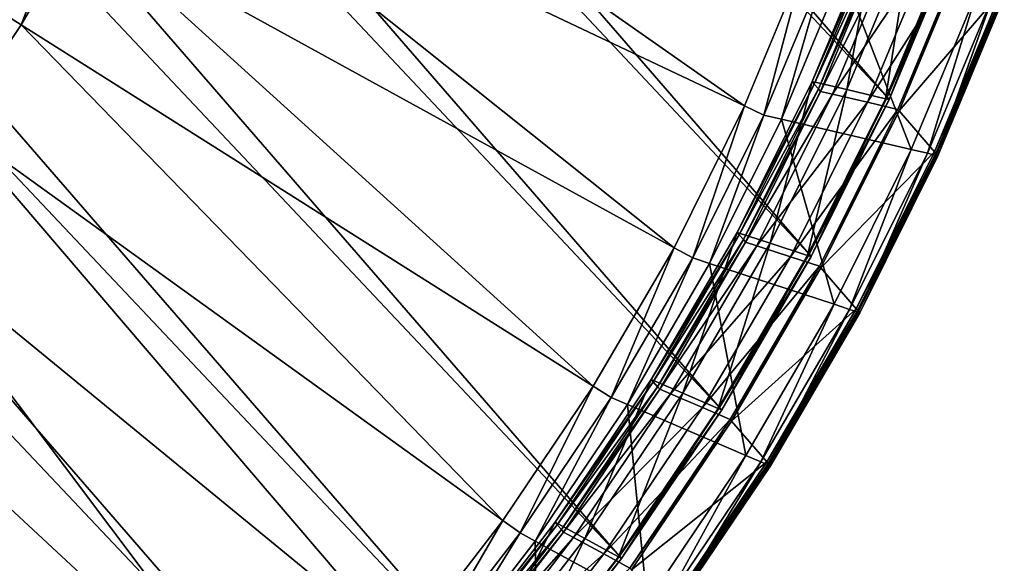
# Model space of a CAD drawing. Extents: x -0.95 to 0.26, y -2.17 to 0.68.
# Drawn here: x 0.03 to 0.15, y -2.02 to -1.95 of the extents above; entities that cross this region are included whole.
import ezdxf

# ---------------------------------------------------------------- set-up
doc = ezdxf.new("R2010")
doc.units = 0
doc.header["$MEASUREMENT"] = 0
doc.layers.get('0').update_dxf_attribs({"linetype": 'CONTINUOUS'})

msp = doc.modelspace()

# ---------------------------------------------------------------- linework, layer by layer
for points in [[(0.13307, -1.96079, 0.42506), (-0.22455, -1.57864, 1.12547), (-0.21493, -1.55932, 1.11912)], [(0.14124, -1.94113, 0.41778), (0.13307, -1.96079, 0.42506), (-0.21493, -1.55932, 1.11912)], [(0.12345, -1.98011, 0.43141), (-0.23555, -1.59751, 1.13087), (-0.22455, -1.57864, 1.12547)], [(0.13307, -1.96079, 0.42506), (0.12345, -1.98011, 0.43141), (-0.22455, -1.57864, 1.12547)], [(0.11245, -1.99898, 0.43681), (-0.24787, -1.61581, 1.13528), (-0.23555, -1.59751, 1.13087)], [(0.12345, -1.98011, 0.43141), (0.11245, -1.99898, 0.43681), (-0.23555, -1.59751, 1.13087)], [(0.10013, -2.01728, 0.44121), (-0.26144, -1.63343, 1.13867), (-0.24787, -1.61581, 1.13528)], [(0.11245, -1.99898, 0.43681), (0.10013, -2.01728, 0.44121), (-0.24787, -1.61581, 1.13528)], [(0.08656, -2.0349, 0.4446), (-0.27617, -1.65027, 1.14102), (-0.26144, -1.63343, 1.13867)], [(0.10013, -2.01728, 0.44121), (0.08656, -2.0349, 0.4446), (-0.26144, -1.63343, 1.13867)], [(0.07183, -2.05173, 0.44696), (-0.29198, -1.66622, 1.14232), (-0.27617, -1.65027, 1.14102)], [(0.08656, -2.0349, 0.4446), (0.07183, -2.05173, 0.44696), (-0.27617, -1.65027, 1.14102)], [(0.05602, -2.06769, 0.44826), (-0.30877, -1.68119, 1.14257), (-0.29198, -1.66622, 1.14232)], [(0.07183, -2.05173, 0.44696), (0.05602, -2.06769, 0.44826), (-0.29198, -1.66622, 1.14232)], [(0.03923, -2.08266, 0.4485), (-0.32643, -1.69509, 1.14175), (-0.30877, -1.68119, 1.14257)], [(0.05602, -2.06769, 0.44826), (0.03923, -2.08266, 0.4485), (-0.30877, -1.68119, 1.14257)], [(0.03923, -2.08266, 0.4485), (0.02157, -2.09656, 0.44769), (-0.32643, -1.69509, 1.14175)], [(0.11553, -1.96186, 0.39907), (0.04586, -1.913, 0.39799), (0.04037, -1.92622, 0.40288)], [(0.11553, -1.96186, 0.39907), (0.12291, -1.9441, 0.3925), (0.04586, -1.913, 0.39799)], [(0.10684, -1.97932, 0.40481), (0.04037, -1.92622, 0.40288), (0.0339, -1.93921, 0.40715)], [(0.10684, -1.97932, 0.40481), (0.11553, -1.96186, 0.39907), (0.04037, -1.92622, 0.40288)], [(0.02651, -1.95189, 0.41078), (0.03181, -1.93805, 0.40722), (0.02449, -1.95061, 0.41081)], [(0.02651, -1.95189, 0.41078), (0.0339, -1.93921, 0.40715), (0.03181, -1.93805, 0.40722)], [(0.0969, -1.99637, 0.40969), (0.0339, -1.93921, 0.40715), (0.02651, -1.95189, 0.41078)], [(0.0969, -1.99637, 0.40969), (0.10684, -1.97932, 0.40481), (0.0339, -1.93921, 0.40715)], [(0.12809, -1.95986, 0.4212), (0.13169, -1.93999, 0.41151), (0.12384, -1.95887, 0.41849)], [(0.12384, -1.95887, 0.41849), (0.13169, -1.93999, 0.41151), (0.13195, -1.94029, 0.41099)], [(0.12384, -1.95887, 0.41849), (0.13195, -1.94029, 0.41099), (0.1241, -1.95917, 0.41797)], [(0.1241, -1.95917, 0.41797), (0.13195, -1.94029, 0.41099), (0.13247, -1.94089, 0.40995)], [(0.1241, -1.95917, 0.41797), (0.13247, -1.94089, 0.40995), (0.12462, -1.95977, 0.41693)], [(0.12462, -1.95977, 0.41693), (0.13247, -1.94089, 0.40995), (0.13273, -1.94119, 0.40943)], [(0.12809, -1.95986, 0.4212), (0.13608, -1.94064, 0.41409), (0.13169, -1.93999, 0.41151)], [(0.13287, -1.96098, 0.42424), (0.13608, -1.94064, 0.41409), (0.12809, -1.95986, 0.4212)], [(0.13287, -1.96098, 0.42424), (0.14102, -1.94136, 0.41698), (0.13608, -1.94064, 0.41409)], [(0.12462, -1.95977, 0.41693), (0.13273, -1.94119, 0.40943), (0.12488, -1.96007, 0.41641)], [(0.12488, -1.96007, 0.41641), (0.13273, -1.94119, 0.40943), (0.13422, -1.94141, 0.4103)], [(0.12488, -1.96007, 0.41641), (0.13422, -1.94141, 0.4103), (0.12632, -1.96041, 0.41733)], [(0.12632, -1.96041, 0.41733), (0.13422, -1.94141, 0.4103), (0.13867, -1.94207, 0.41291)], [(0.12632, -1.96041, 0.41733), (0.13867, -1.94207, 0.41291), (0.13063, -1.96142, 0.42007)], [(0.13063, -1.96142, 0.42007), (0.13867, -1.94207, 0.41291), (0.14253, -1.94263, 0.41518)], [(0.13333, -1.96109, 0.42454), (0.14102, -1.94136, 0.41698), (0.13287, -1.96098, 0.42424)], [(0.13307, -1.96079, 0.42506), (0.14124, -1.94113, 0.41778), (0.1415, -1.94143, 0.41726)], [(0.13307, -1.96079, 0.42506), (0.1415, -1.94143, 0.41726), (0.13333, -1.96109, 0.42454)], [(0.13333, -1.96109, 0.42454), (0.1415, -1.94143, 0.41726), (0.14102, -1.94136, 0.41698)], [(0.13063, -1.96142, 0.42007), (0.14253, -1.94263, 0.41518), (0.13436, -1.96229, 0.42245)], [(0.13436, -1.96229, 0.42245), (0.14253, -1.94263, 0.41518), (0.14271, -1.94284, 0.41483)], [(0.13436, -1.96229, 0.42245), (0.14271, -1.94284, 0.41483), (0.13454, -1.96249, 0.4221)], [(0.13454, -1.96249, 0.4221), (0.14271, -1.94284, 0.41483), (0.14706, -1.94785, 0.40615)], [(0.11789, -1.96299, 0.39895), (0.12291, -1.9441, 0.3925), (0.11553, -1.96186, 0.39907)], [(0.11789, -1.96299, 0.39895), (0.12534, -1.94508, 0.39233), (0.12291, -1.9441, 0.3925)], [(0.12006, -1.96349, 0.40033), (0.12534, -1.94508, 0.39233), (0.11789, -1.96299, 0.39895)], [(0.12006, -1.96349, 0.40033), (0.12758, -1.94541, 0.39364), (0.12534, -1.94508, 0.39233)], [(0.13602, -1.96723, 0.41049), (0.12758, -1.94541, 0.39364), (0.12006, -1.96349, 0.40033)], [(0.13602, -1.96723, 0.41049), (0.14408, -1.94784, 0.40332), (0.12758, -1.94541, 0.39364)], [(0.13454, -1.96249, 0.4221), (0.14706, -1.94785, 0.40615), (0.13889, -1.96751, 0.41343)], [(0.13802, -1.9677, 0.41177), (0.14408, -1.94784, 0.40332), (0.13602, -1.96723, 0.41049)], [(0.13802, -1.9677, 0.41177), (0.14615, -1.94814, 0.40453), (0.14408, -1.94784, 0.40332)], [(0.13909, -1.96795, 0.41245), (0.14615, -1.94814, 0.40453), (0.13802, -1.9677, 0.41177)], [(0.13889, -1.96751, 0.41343), (0.14706, -1.94785, 0.40615), (0.14723, -1.94806, 0.4058)], [(0.13889, -1.96751, 0.41343), (0.14723, -1.94806, 0.4058), (0.13906, -1.96771, 0.41308)], [(0.13906, -1.96771, 0.41308), (0.14723, -1.94806, 0.4058), (0.14748, -1.94834, 0.40531)], [(0.13909, -1.96795, 0.41245), (0.14726, -1.94831, 0.40518), (0.14615, -1.94814, 0.40453)], [(0.13906, -1.96771, 0.41308), (0.14748, -1.94834, 0.40531), (0.13931, -1.968, 0.41259)], [(0.13931, -1.968, 0.41259), (0.14726, -1.94831, 0.40518), (0.13909, -1.96795, 0.41245)], [(0.13931, -1.968, 0.41259), (0.14748, -1.94834, 0.40531), (0.14726, -1.94831, 0.40518)], [(0.01823, -1.96419, 0.41374), (0.02651, -1.95189, 0.41078), (0.02449, -1.95061, 0.41081)], [(0.08577, -2.0129, 0.41367), (0.02651, -1.95189, 0.41078), (0.01823, -1.96419, 0.41374)], [(0.08577, -2.0129, 0.41367), (0.0969, -1.99637, 0.40969), (0.02651, -1.95189, 0.41078)], [(0.11868, -1.97876, 0.42741), (0.12384, -1.95887, 0.41849), (0.1146, -1.97743, 0.4246)], [(0.1146, -1.97743, 0.4246), (0.12384, -1.95887, 0.41849), (0.1241, -1.95917, 0.41797)], [(0.11868, -1.97876, 0.42741), (0.12809, -1.95986, 0.4212), (0.12384, -1.95887, 0.41849)], [(0.1146, -1.97743, 0.4246), (0.1241, -1.95917, 0.41797), (0.11486, -1.97773, 0.42408)], [(0.11486, -1.97773, 0.42408), (0.1241, -1.95917, 0.41797), (0.12462, -1.95977, 0.41693)], [(0.11486, -1.97773, 0.42408), (0.12462, -1.95977, 0.41693), (0.11538, -1.97833, 0.42304)], [(0.11538, -1.97833, 0.42304), (0.12462, -1.95977, 0.41693), (0.12488, -1.96007, 0.41641)], [(0.11538, -1.97833, 0.42304), (0.12488, -1.96007, 0.41641), (0.11564, -1.97863, 0.42252)], [(0.11564, -1.97863, 0.42252), (0.12488, -1.96007, 0.41641), (0.12632, -1.96041, 0.41733)], [(0.12327, -1.98027, 0.43058), (0.12809, -1.95986, 0.4212), (0.11868, -1.97876, 0.42741)], [(0.12327, -1.98027, 0.43058), (0.13287, -1.96098, 0.42424), (0.12809, -1.95986, 0.4212)], [(0.11564, -1.97863, 0.42252), (0.12632, -1.96041, 0.41733), (0.11702, -1.97908, 0.42347)], [(0.11702, -1.97908, 0.42347), (0.12632, -1.96041, 0.41733), (0.13063, -1.96142, 0.42007)], [(0.11702, -1.97908, 0.42347), (0.13063, -1.96142, 0.42007), (0.12116, -1.98044, 0.42633)], [(0.12116, -1.98044, 0.42633), (0.13063, -1.96142, 0.42007), (0.13436, -1.96229, 0.42245)], [(0.12371, -1.98041, 0.43089), (0.13287, -1.96098, 0.42424), (0.12327, -1.98027, 0.43058)], [(0.12345, -1.98011, 0.43141), (0.13307, -1.96079, 0.42506), (0.13333, -1.96109, 0.42454)], [(0.12345, -1.98011, 0.43141), (0.13333, -1.96109, 0.42454), (0.12371, -1.98041, 0.43089)], [(0.12371, -1.98041, 0.43089), (0.13333, -1.96109, 0.42454), (0.13287, -1.96098, 0.42424)], [(0.10914, -1.98058, 0.40474), (0.11553, -1.96186, 0.39907), (0.10684, -1.97932, 0.40481)], [(0.10914, -1.98058, 0.40474), (0.11789, -1.96299, 0.39895), (0.11553, -1.96186, 0.39907)], [(0.12116, -1.98044, 0.42633), (0.13436, -1.96229, 0.42245), (0.12475, -1.98161, 0.42881)], [(0.12475, -1.98161, 0.42881), (0.13436, -1.96229, 0.42245), (0.13454, -1.96249, 0.4221)], [(0.12475, -1.98161, 0.42881), (0.13454, -1.96249, 0.4221), (0.12492, -1.98181, 0.42846)], [(0.12492, -1.98181, 0.42846), (0.13454, -1.96249, 0.4221), (0.13889, -1.96751, 0.41343)], [(0.11122, -1.98126, 0.40618), (0.11789, -1.96299, 0.39895), (0.10914, -1.98058, 0.40474)], [(0.11122, -1.98126, 0.40618), (0.12006, -1.96349, 0.40033), (0.11789, -1.96299, 0.39895)], [(0.12653, -1.98628, 0.41676), (0.12006, -1.96349, 0.40033), (0.11122, -1.98126, 0.40618)], [(0.12653, -1.98628, 0.41676), (0.13602, -1.96723, 0.41049), (0.12006, -1.96349, 0.40033)], [(0.07351, -2.02882, 0.41673), (0.01823, -1.96419, 0.41374), (0.00911, -1.97603, 0.41602)], [(0.07351, -2.02882, 0.41673), (0.08577, -2.0129, 0.41367), (0.01823, -1.96419, 0.41374)], [(0.12492, -1.98181, 0.42846), (0.13889, -1.96751, 0.41343), (0.12927, -1.98683, 0.41978)], [(0.12845, -1.98691, 0.41809), (0.13602, -1.96723, 0.41049), (0.12653, -1.98628, 0.41676)], [(0.12845, -1.98691, 0.41809), (0.13802, -1.9677, 0.41177), (0.13602, -1.96723, 0.41049)], [(0.12927, -1.98683, 0.41978), (0.13889, -1.96751, 0.41343), (0.13906, -1.96771, 0.41308)], [(0.12948, -1.98725, 0.4188), (0.13802, -1.9677, 0.41177), (0.12845, -1.98691, 0.41809)], [(0.12927, -1.98683, 0.41978), (0.13906, -1.96771, 0.41308), (0.12945, -1.98703, 0.41943)], [(0.12945, -1.98703, 0.41943), (0.13906, -1.96771, 0.41308), (0.13931, -1.968, 0.41259)], [(0.12945, -1.98703, 0.41943), (0.13931, -1.968, 0.41259), (0.12969, -1.98732, 0.41894)], [(0.12948, -1.98725, 0.4188), (0.13909, -1.96795, 0.41245), (0.13802, -1.9677, 0.41177)], [(0.12969, -1.98732, 0.41894), (0.13909, -1.96795, 0.41245), (0.12948, -1.98725, 0.4188)], [(0.12969, -1.98732, 0.41894), (0.13931, -1.968, 0.41259), (0.13909, -1.96795, 0.41245)], [(0.0602, -2.04403, 0.41886), (0.00911, -1.97603, 0.41602), (-0.0008, -1.98735, 0.4176)], [(0.0602, -2.04403, 0.41886), (0.07351, -2.02882, 0.41673), (0.00911, -1.97603, 0.41602)], [(0.10792, -1.99722, 0.43269), (0.1146, -1.97743, 0.4246), (0.10403, -1.99555, 0.42978)], [(0.10403, -1.99555, 0.42978), (0.1146, -1.97743, 0.4246), (0.11486, -1.97773, 0.42408)], [(0.10403, -1.99555, 0.42978), (0.11486, -1.97773, 0.42408), (0.10429, -1.99585, 0.42926)], [(0.10429, -1.99585, 0.42926), (0.11486, -1.97773, 0.42408), (0.11538, -1.97833, 0.42304)], [(0.10429, -1.99585, 0.42926), (0.11538, -1.97833, 0.42304), (0.10482, -1.99645, 0.42822)], [(0.10482, -1.99645, 0.42822), (0.11538, -1.97833, 0.42304), (0.11564, -1.97863, 0.42252)], [(0.10792, -1.99722, 0.43269), (0.11868, -1.97876, 0.42741), (0.1146, -1.97743, 0.4246)], [(0.09911, -1.99777, 0.40965), (0.10684, -1.97932, 0.40481), (0.0969, -1.99637, 0.40969)], [(0.09911, -1.99777, 0.40965), (0.10914, -1.98058, 0.40474), (0.10684, -1.97932, 0.40481)], [(0.10482, -1.99645, 0.42822), (0.11564, -1.97863, 0.42252), (0.10508, -1.99675, 0.4277)], [(0.10508, -1.99675, 0.4277), (0.11564, -1.97863, 0.42252), (0.11702, -1.97908, 0.42347)], [(0.10508, -1.99675, 0.4277), (0.11702, -1.97908, 0.42347), (0.10639, -1.99731, 0.42869)], [(0.10639, -1.99731, 0.42869), (0.11702, -1.97908, 0.42347), (0.12116, -1.98044, 0.42633)], [(0.11229, -1.9991, 0.43597), (0.11868, -1.97876, 0.42741), (0.10792, -1.99722, 0.43269)], [(0.11229, -1.9991, 0.43597), (0.12327, -1.98027, 0.43058), (0.11868, -1.97876, 0.42741)], [(0.1011, -1.99862, 0.41114), (0.10914, -1.98058, 0.40474), (0.09911, -1.99777, 0.40965)], [(0.1011, -1.99862, 0.41114), (0.11122, -1.98126, 0.40618), (0.10914, -1.98058, 0.40474)], [(0.10639, -1.99731, 0.42869), (0.12116, -1.98044, 0.42633), (0.11033, -1.99901, 0.43164)], [(0.11033, -1.99901, 0.43164), (0.12116, -1.98044, 0.42633), (0.12475, -1.98161, 0.42881)], [(0.11271, -1.99928, 0.43629), (0.12327, -1.98027, 0.43058), (0.11229, -1.9991, 0.43597)], [(0.11245, -1.99898, 0.43681), (0.12345, -1.98011, 0.43141), (0.12371, -1.98041, 0.43089)], [(0.11245, -1.99898, 0.43681), (0.12371, -1.98041, 0.43089), (0.11271, -1.99928, 0.43629)], [(0.11271, -1.99928, 0.43629), (0.12371, -1.98041, 0.43089), (0.12327, -1.98027, 0.43058)], [(0.11568, -2.00489, 0.42208), (0.11122, -1.98126, 0.40618), (0.1011, -1.99862, 0.41114)], [(0.11033, -1.99901, 0.43164), (0.12475, -1.98161, 0.42881), (0.11374, -2.00048, 0.4342)], [(0.11568, -2.00489, 0.42208), (0.12653, -1.98628, 0.41676), (0.11122, -1.98126, 0.40618)], [(0.11374, -2.00048, 0.4342), (0.12475, -1.98161, 0.42881), (0.12492, -1.98181, 0.42846)], [(0.11374, -2.00048, 0.4342), (0.12492, -1.98181, 0.42846), (0.11392, -2.00068, 0.43385)], [(0.11392, -2.00068, 0.43385), (0.12492, -1.98181, 0.42846), (0.12927, -1.98683, 0.41978)], [(0.11392, -2.00068, 0.43385), (0.12927, -1.98683, 0.41978), (0.11827, -2.0057, 0.42518)], [(0.11751, -2.00568, 0.42345), (0.12653, -1.98628, 0.41676), (0.11568, -2.00489, 0.42208)], [(0.11751, -2.00568, 0.42345), (0.12845, -1.98691, 0.41809), (0.12653, -1.98628, 0.41676)], [(0.11849, -2.0061, 0.42419), (0.12845, -1.98691, 0.41809), (0.11751, -2.00568, 0.42345)], [(0.11827, -2.0057, 0.42518), (0.12927, -1.98683, 0.41978), (0.12945, -1.98703, 0.41943)], [(0.11849, -2.0061, 0.42419), (0.12948, -1.98725, 0.4188), (0.12845, -1.98691, 0.41809)], [(0.04592, -2.05845, 0.42004), (-0.0008, -1.98735, 0.4176), (-0.01142, -1.99807, 0.41848)], [(0.04592, -2.05845, 0.42004), (0.0602, -2.04403, 0.41886), (-0.0008, -1.98735, 0.4176)], [(0.11827, -2.0057, 0.42518), (0.12945, -1.98703, 0.41943), (0.11844, -2.0059, 0.42483)], [(0.11844, -2.0059, 0.42483), (0.12945, -1.98703, 0.41943), (0.12969, -1.98732, 0.41894)], [(0.11844, -2.0059, 0.42483), (0.12969, -1.98732, 0.41894), (0.11869, -2.00618, 0.42434)], [(0.11869, -2.00618, 0.42434), (0.12948, -1.98725, 0.4188), (0.11849, -2.0061, 0.42419)], [(0.11869, -2.00618, 0.42434), (0.12969, -1.98732, 0.41894), (0.12948, -1.98725, 0.4188)], [(0.08789, -2.01443, 0.41367), (0.0969, -1.99637, 0.40969), (0.08577, -2.0129, 0.41367)], [(0.08789, -2.01443, 0.41367), (0.09911, -1.99777, 0.40965), (0.0969, -1.99637, 0.40969)], [(0.09587, -2.01512, 0.437), (0.10403, -1.99555, 0.42978), (0.0922, -2.01312, 0.43401)], [(0.0922, -2.01312, 0.43401), (0.10403, -1.99555, 0.42978), (0.10429, -1.99585, 0.42926)], [(0.0922, -2.01312, 0.43401), (0.10429, -1.99585, 0.42926), (0.09246, -2.01342, 0.43349)], [(0.09246, -2.01342, 0.43349), (0.10429, -1.99585, 0.42926), (0.10482, -1.99645, 0.42822)], [(0.09246, -2.01342, 0.43349), (0.10482, -1.99645, 0.42822), (0.09298, -2.01402, 0.43245)], [(0.09298, -2.01402, 0.43245), (0.10482, -1.99645, 0.42822), (0.10508, -1.99675, 0.4277)], [(0.09587, -2.01512, 0.437), (0.10792, -1.99722, 0.43269), (0.10403, -1.99555, 0.42978)], [(0.08976, -2.01545, 0.41519), (0.09911, -1.99777, 0.40965), (0.08789, -2.01443, 0.41367)], [(0.08976, -2.01545, 0.41519), (0.1011, -1.99862, 0.41114), (0.09911, -1.99777, 0.40965)], [(0.09298, -2.01402, 0.43245), (0.10508, -1.99675, 0.4277), (0.09324, -2.01433, 0.43193)], [(0.09324, -2.01433, 0.43193), (0.10508, -1.99675, 0.4277), (0.10639, -1.99731, 0.42869)], [(0.09324, -2.01433, 0.43193), (0.10639, -1.99731, 0.42869), (0.09448, -2.015, 0.43294)], [(0.09448, -2.015, 0.43294), (0.10639, -1.99731, 0.42869), (0.11033, -1.99901, 0.43164)], [(0.09999, -2.01736, 0.44037), (0.10792, -1.99722, 0.43269), (0.09587, -2.01512, 0.437)], [(0.09999, -2.01736, 0.44037), (0.11229, -1.9991, 0.43597), (0.10792, -1.99722, 0.43269)], [(0.03075, -2.07197, 0.42026), (-0.01142, -1.99807, 0.41848), (-0.0227, -2.00814, 0.41864)], [(0.03075, -2.07197, 0.42026), (0.04592, -2.05845, 0.42004), (-0.01142, -1.99807, 0.41848)], [(0.10353, -2.02294, 0.42643), (0.1011, -1.99862, 0.41114), (0.08976, -2.01545, 0.41519)], [(0.09448, -2.015, 0.43294), (0.11033, -1.99901, 0.43164), (0.0982, -2.01702, 0.43598)], [(0.0982, -2.01702, 0.43598), (0.11033, -1.99901, 0.43164), (0.11374, -2.00048, 0.4342)], [(0.10039, -2.01758, 0.44069), (0.11229, -1.9991, 0.43597), (0.09999, -2.01736, 0.44037)], [(0.10013, -2.01728, 0.44121), (0.11245, -1.99898, 0.43681), (0.11271, -1.99928, 0.43629)], [(0.10039, -2.01758, 0.44069), (0.11271, -1.99928, 0.43629), (0.11229, -1.9991, 0.43597)], [(0.10353, -2.02294, 0.42643), (0.11568, -2.00489, 0.42208), (0.1011, -1.99862, 0.41114)], [(0.10013, -2.01728, 0.44121), (0.11271, -1.99928, 0.43629), (0.10039, -2.01758, 0.44069)], [(0.0982, -2.01702, 0.43598), (0.11374, -2.00048, 0.4342), (0.10142, -2.01878, 0.43861)], [(0.10142, -2.01878, 0.43861), (0.11374, -2.00048, 0.4342), (0.11392, -2.00068, 0.43385)], [(0.10142, -2.01878, 0.43861), (0.11392, -2.00068, 0.43385), (0.1016, -2.01898, 0.43826)], [(0.1016, -2.01898, 0.43826), (0.11392, -2.00068, 0.43385), (0.11827, -2.0057, 0.42518)], [(0.10526, -2.02388, 0.42784), (0.11568, -2.00489, 0.42208), (0.10353, -2.02294, 0.42643)], [(0.10526, -2.02388, 0.42784), (0.11751, -2.00568, 0.42345), (0.11568, -2.00489, 0.42208)], [(0.1016, -2.01898, 0.43826), (0.11827, -2.0057, 0.42518), (0.10595, -2.024, 0.42958)], [(0.10618, -2.02438, 0.42859), (0.11751, -2.00568, 0.42345), (0.10526, -2.02388, 0.42784)], [(0.10595, -2.024, 0.42958), (0.11827, -2.0057, 0.42518), (0.11844, -2.0059, 0.42483)], [(0.10595, -2.024, 0.42958), (0.11844, -2.0059, 0.42483), (0.10612, -2.0242, 0.42923)], [(0.10612, -2.0242, 0.42923), (0.11844, -2.0059, 0.42483), (0.11869, -2.00618, 0.42434)], [(0.10612, -2.0242, 0.42923), (0.11869, -2.00618, 0.42434), (0.10637, -2.02448, 0.42874)], [(0.10618, -2.02438, 0.42859), (0.11849, -2.0061, 0.42419), (0.11751, -2.00568, 0.42345)], [(0.10637, -2.02448, 0.42874), (0.11849, -2.0061, 0.42419), (0.10618, -2.02438, 0.42859)], [(0.10637, -2.02448, 0.42874), (0.11869, -2.00618, 0.42434), (0.11849, -2.0061, 0.42419)], [(0.01479, -2.08453, 0.41952), (0.03075, -2.07197, 0.42026), (-0.0227, -2.00814, 0.41864)], [(0.07554, -2.03048, 0.41676), (0.08577, -2.0129, 0.41367), (0.07351, -2.02882, 0.41673)], [(0.07554, -2.03048, 0.41676), (0.08789, -2.01443, 0.41367), (0.08577, -2.0129, 0.41367)], [(0.08259, -2.03235, 0.44032), (0.0922, -2.01312, 0.43401), (0.07917, -2.03005, 0.43727)], [(0.07917, -2.03005, 0.43727), (0.0922, -2.01312, 0.43401), (0.09246, -2.01342, 0.43349)], [(0.07917, -2.03005, 0.43727), (0.09246, -2.01342, 0.43349), (0.07943, -2.03035, 0.43675)], [(0.07943, -2.03035, 0.43675), (0.09246, -2.01342, 0.43349), (0.09298, -2.01402, 0.43245)], [(0.08259, -2.03235, 0.44032), (0.09587, -2.01512, 0.437), (0.0922, -2.01312, 0.43401)], [(0.07728, -2.03166, 0.41831), (0.08789, -2.01443, 0.41367), (0.07554, -2.03048, 0.41676)], [(0.07728, -2.03166, 0.41831), (0.08976, -2.01545, 0.41519), (0.08789, -2.01443, 0.41367)], [(0.07943, -2.03035, 0.43675), (0.09298, -2.01402, 0.43245), (0.07995, -2.03095, 0.43571)], [(0.07995, -2.03095, 0.43571), (0.09298, -2.01402, 0.43245), (0.09324, -2.01433, 0.43193)], [(0.07995, -2.03095, 0.43571), (0.09324, -2.01433, 0.43193), (0.08021, -2.03125, 0.43519)], [(0.08021, -2.03125, 0.43519), (0.09324, -2.01433, 0.43193), (0.09448, -2.015, 0.43294)], [(0.09015, -2.04032, 0.42977), (0.08976, -2.01545, 0.41519), (0.07728, -2.03166, 0.41831)], [(0.08021, -2.03125, 0.43519), (0.09448, -2.015, 0.43294), (0.08137, -2.03203, 0.43622)], [(0.08137, -2.03203, 0.43622), (0.09448, -2.015, 0.43294), (0.0982, -2.01702, 0.43598)], [(0.08645, -2.03495, 0.44375), (0.09587, -2.01512, 0.437), (0.08259, -2.03235, 0.44032)], [(0.08645, -2.03495, 0.44375), (0.09999, -2.01736, 0.44037), (0.09587, -2.01512, 0.437)], [(0.09015, -2.04032, 0.42977), (0.10353, -2.02294, 0.42643), (0.08976, -2.01545, 0.41519)], [(0.08137, -2.03203, 0.43622), (0.0982, -2.01702, 0.43598), (0.08484, -2.03437, 0.43931)], [(0.08484, -2.03437, 0.43931), (0.0982, -2.01702, 0.43598), (0.10142, -2.01878, 0.43861)], [(0.08656, -2.0349, 0.4446), (0.10013, -2.01728, 0.44121), (0.10039, -2.01758, 0.44069)], [(0.08682, -2.0352, 0.44408), (0.09999, -2.01736, 0.44037), (0.08645, -2.03495, 0.44375)], [(0.08656, -2.0349, 0.4446), (0.10039, -2.01758, 0.44069), (0.08682, -2.0352, 0.44408)], [(0.08682, -2.0352, 0.44408), (0.10039, -2.01758, 0.44069), (0.09999, -2.01736, 0.44037)]]:
    msp.add_3dface(points)

doc.saveas('drawing.dxf')
